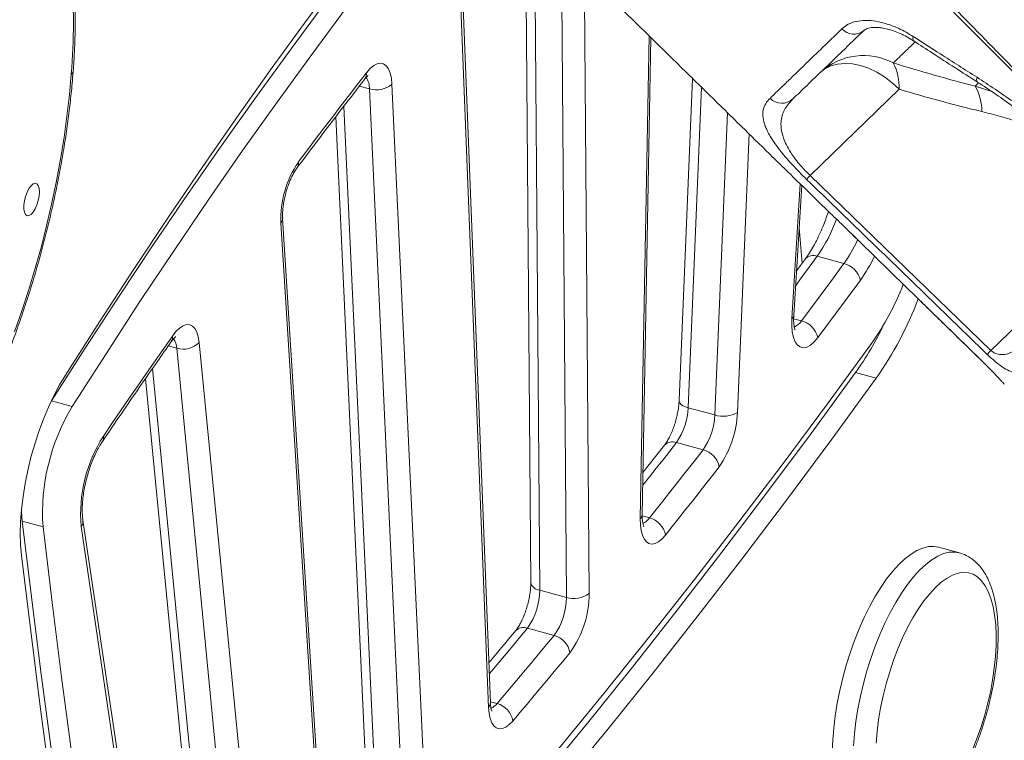
# Model space of a CAD drawing. Units: millimetres. Extents: x -4619 to 10028, y -5197 to 2309.
# Drawn here: x 8659 to 8952, y -4235 to -4020 of the extents above; entities that cross this region are included whole.
import ezdxf

# ---------------------------------------------------------------- set-up
doc = ezdxf.new("R2010")
doc.units = ezdxf.units.MM

msp = doc.modelspace()

# ---------------------------------------------------------------- linework, layer by layer
at = {"color": 7, "linetype": 'Continuous', "lineweight": 15}
for p, q in [((8809.55, -3988.84), (8811.11, -4188.01)), ((8799.06, -4223.91), (8790.7, -4010.68)), ((8798.49, -4225.3), (8790.12, -4012.08)), ((8844.34, -4167.82), (8846.93, -4025.51)), ((8769.71, -4039.4), (8779.37, -4247.8)), ((8859.38, -4037.72), (8855.35, -4133.76)), ((8772.62, -4249.22), (8762.97, -4040.82)), ((8894.39, -4066.62), (8920.94, -4040.91)), ((8752.94, -4049.18), (8761.99, -4244.67)), ((8894.39, -4066.62), (8948.29, -4118.83)), ((8889.53, -4108.42), (8891.9, -4069.56)), ((8749.19, -4281.81), (8736.55, -4080.85)), ((8749.76, -4280.29), (8737.11, -4079.33)), ((8907.11, -4084.43), (8909.21, -4086.47)), ((8907.13, -4084.38), (8909.23, -4086.43)), ((8907.14, -4084.39), (8907.13, -4084.38)), ((8909.24, -4086.44), (8909.23, -4086.43)), ((8892.99, -4091.52), (8890.34, -4095.1)), ((8904.5, -4092.91), (8896.54, -4090.75)), ((8712.22, -4116.44), (8730.1, -4300.15)), ((8723.37, -4301.89), (8705.5, -4118.18)), ((8907.97, -4125.42), (8914.16, -4127.1)), ((8696.2, -4127.26), (8712.74, -4297.27)), ((8668.18, -4133.87), (8667.94, -4134.26)), ((8668.18, -4133.87), (8674.37, -4135.55)), ((8865.98, -4138.06), (8858.02, -4135.89)), ((8850.97, -4147.07), (8844.56, -4155.26)), ((8862.49, -4148.45), (8854.53, -4146.29)), ((8700.19, -4322.64), (8677.54, -4169.39)), ((8659.45, -4169.76), (8665.64, -4171.44)), ((8699.67, -4324.57), (8677.01, -4171.33)), ((8938.93, -4179.18), (8932.74, -4177.5)), ((8821.73, -4192.48), (8813.77, -4190.31)), ((8818.06, -4203.83), (8810.1, -4201.66))]:
    msp.add_line(p, q, dxfattribs=at)
at = {"color": 8, "linetype": 'Continuous', "lineweight": 15}
for p, q in [((8812.22, -3991.46), (8813.77, -4190.31)), ((8821.73, -4192.48), (8820.22, -3999.31)), ((8827.04, -4006), (8828.49, -4191.34)), ((8843.76, -4168.93), (8846.38, -4024.98)), ((8762.97, -4040.82), (8759.96, -4040)), ((8862.03, -4040.32), (8858.02, -4135.89)), ((8944.66, -4039.04), (8943.64, -4040.02)), ((8948.33, -4041.47), (8943.64, -4040.02)), ((8755.35, -4046.02), (8764.66, -4247.05)), ((8865.98, -4138.06), (8869.76, -4047.91)), ((8876.21, -4054.24), (8872.73, -4137.33)), ((8888.96, -4109.32), (8891.41, -4069.09)), ((8990.78, -4077.68), (8948.29, -4118.83)), ((8891.13, -4082.12), (8892, -4092.85)), ((8918.78, -4095.75), (8945.42, -4121.73)), ((8891.84, -4109.98), (8889.5, -4109.35)), ((8705.5, -4118.18), (8702.98, -4117.49)), ((8698.33, -4124.17), (8715.41, -4299.72)), ((8846.5, -4168.77), (8844.34, -4168.18)), ((8801.05, -4224.13), (8799.05, -4223.59))]:
    msp.add_line(p, q, dxfattribs=at)
at = {"color": 7, "linetype": 'Continuous', "lineweight": 15, "flags": 128}
for points in [[(8787.4, -3967.01), (8781.24, -3974.61), (8770.79, -3987.75), (8760.36, -4001.17), (8749.97, -4014.86), (8739.61, -4028.82), (8729.28, -4043.06), (8718.99, -4057.55), (8708.74, -4072.31), (8698.53, -4087.32), (8688.37, -4102.59), (8678.25, -4118.11), (8668.18, -4133.87)], [(8786.14, -3965.77), (8775.94, -3978.6), (8765.41, -3992.15), (8754.92, -4005.98), (8744.45, -4020.08), (8734.02, -4034.45), (8723.63, -4049.09), (8713.28, -4063.99), (8702.97, -4079.15), (8692.71, -4094.57), (8682.49, -4110.24), (8672.33, -4126.15)], [(8791.61, -3971.13), (8787.43, -3976.3), (8776.98, -3989.44), (8766.56, -4002.85), (8756.16, -4016.54), (8745.8, -4030.51), (8735.47, -4044.74), (8725.18, -4059.23), (8714.93, -4073.99), (8704.72, -4089), (8694.56, -4104.27), (8684.44, -4119.79), (8674.37, -4135.55)], [(8762.1, -4035.98), (8763.18, -4034.75), (8764.26, -4033.86), (8765.31, -4033.32), (8766.3, -4033.14), (8767.21, -4033.34), (8768.01, -4033.91), (8768.67, -4034.83), (8769.19, -4036.08), (8769.54, -4037.62), (8769.71, -4039.4)], [(8897.29, -4036.04), (8898.81, -4034.84), (8900.59, -4033.96), (8902.58, -4033.4), (8904.75, -4033.2), (8907.05, -4033.34), (8909.44, -4033.83), (8911.86, -4034.66), (8914.27, -4035.81), (8916.62, -4037.26), (8918.85, -4038.97), (8920.94, -4040.91)], [(8657.16, -4113.26), (8659.35, -4107.01), (8661.41, -4100.66), (8663.34, -4094.25), (8665.14, -4087.78), (8666.8, -4081.28), (8668.3, -4074.76), (8669.66, -4068.25), (8670.86, -4061.76), (8671.91, -4055.31), (8672.79, -4048.93), (8673.51, -4042.63), (8674.07, -4036.42)], [(8741.78, -4062.66), (8744.32, -4059.28), (8746.85, -4055.91), (8749.39, -4052.56), (8751.93, -4049.22), (8754.47, -4045.89), (8757.01, -4042.57), (8759.56, -4039.27), (8762.1, -4035.98)], [(8664.56, -4071.54), (8664.47, -4070.47), (8664.22, -4069.64), (8663.82, -4069.13), (8663.3, -4068.96), (8662.7, -4069.16), (8662.07, -4069.7), (8661.44, -4070.54), (8660.88, -4071.63), (8660.42, -4072.88), (8660.09, -4074.2), (8659.91, -4075.49), (8659.91, -4076.66), (8660.09, -4077.61), (8660.42, -4078.29), (8660.88, -4078.63), (8661.44, -4078.62), (8662.07, -4078.25), (8662.7, -4077.55), (8663.3, -4076.57), (8663.82, -4075.39), (8664.22, -4074.1), (8664.47, -4072.78), (8664.56, -4071.54)], [(8891.84, -4109.98), (8893.42, -4107.86), (8895, -4105.74), (8896.59, -4103.61), (8898.17, -4101.48), (8899.75, -4099.34), (8901.34, -4097.21), (8902.92, -4095.06), (8904.5, -4092.91)], [(8909.4, -4097.85), (8907.81, -4100), (8906.23, -4102.15), (8904.64, -4104.29), (8903.06, -4106.43), (8901.47, -4108.57), (8899.88, -4110.7), (8898.3, -4112.83), (8896.71, -4114.95)], [(8896.71, -4114.95), (8895.6, -4116.26), (8894.48, -4117.22), (8893.4, -4117.8), (8892.37, -4118), (8891.43, -4117.79), (8890.61, -4117.2), (8889.94, -4116.23), (8889.42, -4114.91), (8889.08, -4113.29), (8888.92, -4111.41), (8888.96, -4109.32)], [(8704.22, -4114.52), (8705.28, -4113.18), (8706.36, -4112.14), (8707.42, -4111.45), (8708.43, -4111.11), (8709.38, -4111.14), (8710.22, -4111.54), (8710.95, -4112.29), (8711.53, -4113.38), (8711.96, -4114.78), (8712.22, -4116.44)], [(8683.65, -4144.35), (8686.21, -4140.58), (8688.78, -4136.82), (8691.35, -4133.07), (8693.92, -4129.33), (8696.49, -4125.61), (8699.07, -4121.9), (8701.64, -4118.21), (8704.22, -4114.52)], [(8712.62, -4356.33), (8726.08, -4342.49), (8739.52, -4328.33), (8752.96, -4313.87), (8766.39, -4299.09), (8779.81, -4284), (8793.21, -4268.61), (8806.59, -4252.91), (8819.95, -4236.91), (8833.29, -4220.62), (8846.61, -4204.03), (8859.9, -4187.15), (8873.16, -4169.98), (8886.39, -4152.52), (8899.59, -4134.78), (8912.75, -4116.76)], [(8706.58, -4366.5), (8720.11, -4352.58), (8733.65, -4338.33), (8747.17, -4323.77), (8760.68, -4308.9), (8774.18, -4293.71), (8787.67, -4278.22), (8801.14, -4262.43), (8814.58, -4246.33), (8828.01, -4229.93), (8841.41, -4213.24), (8854.78, -4196.25), (8868.13, -4178.97), (8881.44, -4161.41), (8894.72, -4143.55), (8907.97, -4125.42)], [(8672.33, -4126.15), (8670.57, -4129.11), (8668.88, -4132.31), (8667.28, -4135.71), (8665.78, -4139.28), (8664.41, -4142.99), (8663.16, -4146.81), (8662.05, -4150.69), (8661.1, -4154.61), (8660.31, -4158.53), (8659.68, -4162.41), (8659.23, -4166.21), (8658.96, -4169.91), (8658.87, -4173.46), (8658.96, -4176.83), (8659.23, -4179.99)], [(8712.77, -4368.19), (8726.31, -4354.26), (8739.84, -4340.01), (8753.36, -4325.45), (8766.88, -4310.58), (8780.38, -4295.4), (8793.86, -4279.91), (8807.33, -4264.11), (8820.77, -4248.01), (8834.2, -4231.62), (8847.6, -4214.92), (8860.97, -4197.94), (8874.32, -4180.66), (8887.63, -4163.09), (8900.91, -4145.24), (8914.16, -4127.1)], [(8846.5, -4168.77), (8848.5, -4166.25), (8850.5, -4163.73), (8852.5, -4161.2), (8854.5, -4158.66), (8856.5, -4156.12), (8858.5, -4153.57), (8860.49, -4151.01), (8862.49, -4148.45)], [(8867.3, -4153.5), (8865.3, -4156.07), (8863.3, -4158.63), (8861.3, -4161.19), (8859.29, -4163.73), (8857.29, -4166.28), (8855.29, -4168.81), (8853.28, -4171.34), (8851.28, -4173.87)], [(8659.22, -4166.34), (8659.24, -4167.1), (8659.45, -4169.76)], [(8851.28, -4173.87), (8850.24, -4175.02), (8849.2, -4175.86), (8848.19, -4176.38), (8847.23, -4176.56), (8846.35, -4176.39), (8845.57, -4175.88), (8844.91, -4175.04), (8844.39, -4173.89), (8844.02, -4172.47), (8843.81, -4170.8), (8843.76, -4168.93)], [(8659.45, -4169.76), (8662.17, -4192.27), (8665, -4214.62), (8667.94, -4236.83), (8670.98, -4258.88), (8674.14, -4280.79), (8677.41, -4302.54), (8680.78, -4324.13), (8684.26, -4345.57)], [(8665.64, -4171.44), (8668.36, -4193.95), (8671.19, -4216.3), (8674.13, -4238.51), (8677.17, -4260.57), (8680.33, -4282.47), (8683.6, -4304.22), (8686.97, -4325.82), (8690.45, -4347.25)], [(8932.74, -4177.5), (8931.34, -4177.27), (8929.72, -4177.33), (8928.03, -4177.74), (8926.28, -4178.48), (8924.5, -4179.56), (8922.68, -4180.95), (8920.86, -4182.66), (8919.04, -4184.66), (8917.24, -4186.94), (8915.48, -4189.48), (8913.76, -4192.27), (8912.1, -4195.28), (8910.51, -4198.48), (8909.02, -4201.85), (8907.62, -4205.36), (8906.33, -4208.98), (8905.17, -4212.69), (8904.13, -4216.46), (8903.23, -4220.25), (8902.48, -4224.03), (8901.88, -4227.78), (8901.44, -4231.46), (8901.15, -4235.04), (8901.03, -4238.5)], [(8659.23, -4179.99), (8661.96, -4202.58), (8664.8, -4225.02), (8667.74, -4247.31), (8670.8, -4269.45), (8673.97, -4291.44), (8677.25, -4313.27), (8680.64, -4334.94), (8684.13, -4356.46)], [(8942.75, -4238.18), (8944.08, -4234.85), (8945.29, -4231.4), (8946.39, -4227.87), (8947.35, -4224.29), (8948.17, -4220.7), (8948.83, -4217.11), (8949.34, -4213.58), (8949.69, -4210.13), (8949.88, -4206.79), (8949.9, -4203.59), (8949.75, -4200.57), (8949.43, -4197.75), (8948.96, -4195.16), (8948.32, -4192.82), (8947.54, -4190.76), (8946.61, -4188.98), (8945.54, -4187.52), (8944.35, -4186.38), (8943.04, -4185.58), (8941.63, -4185.11), (8940.13, -4184.99), (8938.56, -4185.22), (8936.92, -4185.79), (8935.24, -4186.7), (8933.52, -4187.95), (8931.79, -4189.51), (8930.07, -4191.37), (8928.36, -4193.52), (8926.68, -4195.94), (8925.05, -4198.61), (8923.49, -4201.49), (8922, -4204.57), (8920.61, -4207.82), (8919.32, -4211.2), (8918.15, -4214.68), (8917.1, -4218.23), (8916.2, -4221.82), (8915.44, -4225.42), (8914.83, -4228.99), (8914.38, -4232.49), (8914.1, -4235.91)], [(8801.05, -4224.13), (8803.18, -4221.62), (8805.3, -4219.1), (8807.43, -4216.57), (8809.56, -4214.03), (8811.68, -4211.49), (8813.81, -4208.94), (8815.94, -4206.39), (8818.06, -4203.83)], [(8822.78, -4208.99), (8820.65, -4211.56), (8818.52, -4214.12), (8816.39, -4216.68), (8814.25, -4219.22), (8812.12, -4221.76), (8809.99, -4224.3), (8807.86, -4226.82), (8805.73, -4229.34)], [(8805.73, -4229.34), (8804.67, -4230.42), (8803.63, -4231.19), (8802.62, -4231.61), (8801.68, -4231.69), (8800.82, -4231.41), (8800.07, -4230.79), (8799.45, -4229.84), (8798.97, -4228.59), (8798.65, -4227.06), (8798.49, -4225.3)]]:
    msp.add_lwpolyline(points, dxfattribs=at)
at = {"color": 8, "linetype": 'Continuous', "lineweight": 15, "flags": 128}
for points in [[(8925.17, -4025.18), (8925.07, -4025.78), (8925.1, -4026.23), (8925.25, -4026.5), (8925.29, -4026.53)], [(8944.19, -4037.36), (8944.07, -4037.99), (8944.09, -4038.46), (8944.23, -4038.75), (8944.29, -4038.79)], [(8896.54, -4090.75), (8894.96, -4092.9), (8893.38, -4095.04), (8891.79, -4097.18), (8890.21, -4099.32), (8890.07, -4099.5)], [(8858.02, -4135.89), (8857.2, -4135.62), (8856.5, -4135.29), (8855.96, -4134.9), (8855.57, -4134.48), (8855.38, -4134.04), (8855.35, -4133.76)], [(8854.53, -4146.29), (8852.53, -4148.85), (8850.54, -4151.41), (8848.54, -4153.96), (8846.54, -4156.5), (8844.54, -4159.04), (8844.5, -4159.1)], [(8907.34, -4236.72), (8907.63, -4233.14), (8908.07, -4229.46), (8908.67, -4225.71), (8909.42, -4221.93), (8910.32, -4218.14), (8911.36, -4214.38), (8912.52, -4210.67), (8913.81, -4207.04), (8915.21, -4203.53), (8916.71, -4200.16), (8918.29, -4196.96), (8919.95, -4193.95), (8921.67, -4191.17), (8923.44, -4188.62), (8925.23, -4186.34), (8927.05, -4184.34), (8928.88, -4182.63), (8930.69, -4181.24), (8932.47, -4180.17), (8934.22, -4179.42), (8935.91, -4179.02), (8937.53, -4178.95), (8938.92, -4179.18)], [(8810.1, -4201.66), (8807.98, -4204.23), (8805.85, -4206.78), (8803.72, -4209.33), (8801.6, -4211.87), (8799.47, -4214.41), (8798.73, -4215.29)]]:
    msp.add_lwpolyline(points, dxfattribs=at)
at = {"color": 7, "linetype": 'Continuous', "lineweight": 15}
for centre, radius, start, end in [((8486.74, -4021), 187.96, 355.2947, 4.6727), ((8907.45, -4019.84), 4.65, 220.5965, 309.3206), ((8905.85, -4040.15), 15.11, 357.0888, 27.8748), ((8765.05, -4033.96), 7.17, 253.1178, 310.5817), ((8929.12, -4047.93), 16.54, 1.2073, 28.5856), ((8885.96, -4040.22), 4.88, 224.1525, 312.9233), ((8766.77, -4079.7), 30.24, 145.7049, 182.1682), ((8906.43, -4078.18), 16.68, 136.1844, 141.5492), ((8902.86, -4099.44), 6.73, 13.7289, 75.8835), ((8843.28, -4068.3), 84.7, 325.1018, 338.6893), ((8822.65, -4063.53), 111.42, 325.21, 339.0024), ((8890.2, -4116.47), 6.68, 13.0746, 75.7996), ((8827.42, -4068.34), 98.72, 324.6796, 334.3303), ((8707.4, -4111.68), 6.77, 253.6392, 315.3149), ((8961.04, -4131.1), 17.7, 136.0951, 141.1477), ((8726.6, -4167.27), 61.1, 148.7294, 183.9215), ((8838.41, -4135.09), 19.63, 325.2232, 357.6645), ((8868.53, -4130.01), 8.44, 252.4175, 299.8555), ((8842.22, -4136.09), 30.54, 325.2232, 357.6645), ((8846.37, -4137.26), 19.63, 325.2232, 357.6645), ((8719.69, -4167.52), 42.84, 147.2627, 185.1017), ((8860.85, -4154.82), 6.58, 11.5942, 75.6017), ((8844.87, -4175.09), 6.53, 10.8079, 75.4922), ((8794.43, -4190.32), 19.34, 324.101, 0.027), ((8802.39, -4192.49), 19.34, 324.101, 0.027), ((8823.99, -4185.22), 7.6, 252.761, 306.3416), ((8798.65, -4191.43), 29.84, 323.9515, 0.1765), ((8816.43, -4210.05), 6.44, 9.4425, 75.2949), ((8799.41, -4230.3), 6.38, 8.6454, 75.1759)]:
    msp.add_arc(centre, radius, start, end, dxfattribs=at)
at = {"color": 8, "linetype": 'Continuous', "lineweight": 15}
for centre, radius, start, end in [((8910.31, -4049.87), 19, 62.0894, 131.9325), ((8673.54, -4035.46), 1.1, 298.632, 352.3964), ((8759.58, -4036.33), 2.55, 323.7001, 7.9335), ((8757.68, -4040.51), 5.3, 356.6385, 36.2591), ((8739.37, -4063.04), 2.44, 325.0391, 9.008), ((8735, -4079.4), 2.12, 316.9688, 1.6754), ((8859.77, -4064.84), 44.98, 324.8264, 340.7901), ((8871.08, -4069.04), 41.07, 324.4526, 335.811), ((8895.31, -4093.68), 3.18, 67.3122, 137.0818), ((8871.9, -4070.78), 46.24, 324.1722, 334.4075), ((8888.33, -4108.29), 1.21, 301.6094, 353.6994), ((8887.78, -4107.41), 4.81, 292.7288, 327.5923), ((8702.02, -4114.96), 2.24, 326.5442, 11.1746), ((8700.47, -4118.29), 5.03, 1.2571, 36.2769), ((8681.57, -4144.81), 2.13, 327.6353, 12.442), ((8853.32, -4149.29), 3.23, 68.0453, 136.61), ((8674.9, -4169.72), 2.66, 322.7159, 6.7371), ((8842.81, -4167.74), 1.53, 308.3167, 356.7803), ((8842.86, -4166.32), 4.39, 291.908, 326.0846), ((8814.02, -4187.33), 2.99, 193.1408, 265.3188), ((8808.91, -4204.74), 3.3, 68.7882, 135.8695), ((8797.12, -4223.92), 1.95, 314.8434, 0.5026), ((8797.68, -4221.66), 4.17, 291.8295, 323.7306)]:
    msp.add_arc(centre, radius, start, end, dxfattribs=at)
at = {"color": 7, "linetype": 'Continuous', "lineweight": 15}
for points, knots in [([(9007.91, -4089.19), (8981.47, -4062.52), (8927.44, -4008), (8859.54, -3939.61), (8804.43, -3883.82), (8775.21, -3854.04), (8759.36, -3838.64), (8757.57, -3836.9)], [0, 0, 0, 0, 0.31698, 0.647934, 0.813414, 0.978889, 1, 1, 1, 1]), ([(8758.5, -3835.88), (8759.22, -3836.55), (8763.52, -3840.6), (8771.26, -3848.59), (8781.49, -3858.83), (8791.49, -3868.93), (8801.35, -3878.87), (8811.88, -3889.5), (8823.61, -3901.36), (8836.62, -3914.5), (8850.95, -3929.01), (8866.14, -3944.39), (8882.19, -3960.65), (8899.08, -3977.79), (8916.47, -3995.44), (8934.31, -4013.56), (8952.58, -4032.13), (8971.59, -4051.46), (8990.26, -4070.45), (9002.58, -4082.99), (9008.32, -4088.82)], [0, 0, 0, 0, 0.008338, 0.04994, 0.09386, 0.130574, 0.169976, 0.212071, 0.256859, 0.310776, 0.368139, 0.428947, 0.493197, 0.560883, 0.632002, 0.702195, 0.775427, 0.851691, 0.93098, 1, 1, 1, 1]), ([(8710.63, -3909.96), (8710.76, -3910.01), (8711.52, -3910.35), (8713.56, -3911.3), (8716.72, -3912.82), (8720.42, -3914.69), (8724.34, -3916.78), (8728.72, -3919.24), (8733.57, -3922.13), (8738.43, -3925.22), (8742.98, -3928.27), (8747.06, -3931.16), (8750.55, -3933.73), (8753.64, -3936.1), (8756.65, -3938.48), (8759.91, -3941.16), (8763.34, -3944.08), (8766.66, -3947.03), (8769.62, -3949.76), (8772.26, -3952.26), (8775.37, -3955.32), (8779.3, -3959.17), (8783.87, -3963.65), (8788.28, -3967.98), (8792.07, -3971.69), (8795.24, -3974.81), (8797.98, -3977.5), (8800.82, -3980.29), (8804.1, -3983.5), (8808.01, -3987.33), (8812.89, -3992.12), (8818.82, -3997.94), (8825.89, -4004.88), (8833.85, -4012.68), (8842.76, -4021.42), (8852.62, -4031.1), (8863.46, -4041.73), (8873.8, -4051.88), (8880.53, -4058.48), (8883.34, -4061.24)], [0, 0, 0, 0, 0.001978, 0.012147, 0.032782, 0.052522, 0.071427, 0.095602, 0.122792, 0.149329, 0.174336, 0.197169, 0.216605, 0.232127, 0.248828, 0.26724, 0.287571, 0.307834, 0.324967, 0.339303, 0.3542, 0.380496, 0.40924, 0.435633, 0.459118, 0.476763, 0.492311, 0.507996, 0.527438, 0.550685, 0.577736, 0.614502, 0.65655, 0.70388, 0.756489, 0.815477, 0.879934, 0.949857, 1, 1, 1, 1]), ([(8674.63, -4035.6), (8674.7, -4034.59), (8674.91, -4031.67), (8675.15, -4026.91), (8675.29, -4021.36), (8675.27, -4015.95), (8675.11, -4010.68), (8674.86, -4006.74), (8674.68, -4004.56), (8674.63, -4004.05)], [0, 0, 0, 0, 0.089927, 0.261011, 0.432242, 0.603666, 0.775309, 0.947202, 1, 1, 1, 1]), ([(8882.45, -4043.63), (8883.18, -4042.92), (8884.65, -4041.51), (8887.15, -4039.1), (8889.87, -4036.46), (8892.84, -4033.6), (8896.15, -4030.39), (8899.81, -4026.85), (8902.55, -4024.2), (8903.92, -4022.87)], [0, 0, 0, 0, 0.138411, 0.276908, 0.415405, 0.5546, 0.693795, 0.846781, 1, 1, 1, 1]), ([(8903.92, -4022.87), (8904.51, -4022.39), (8905.7, -4021.44), (8908.11, -4020.62), (8910.9, -4020.32), (8914.02, -4020.56), (8917.37, -4021.38), (8921.14, -4022.8), (8923.74, -4024.33), (8925.17, -4025.18)], [0, 0, 0, 0, 0.1387839, 0.2775677, 0.4157839, 0.5539928, 0.6920316, 0.8300557, 1, 1, 1, 1]), ([(8910.41, -4023.46), (8910.46, -4023.41), (8910.59, -4023.26), (8911.04, -4022.99), (8911.77, -4022.71), (8912.73, -4022.53), (8913.94, -4022.46), (8915.4, -4022.55), (8917.04, -4022.84), (8918.84, -4023.35), (8920.75, -4024.06), (8922.73, -4025.01), (8924.26, -4025.85), (8925.11, -4026.43), (8925.29, -4026.55)], [0, 0, 0, 0, 0.048705, 0.148176, 0.242526, 0.32707, 0.417155, 0.507918, 0.600727, 0.692454, 0.785242, 0.880112, 0.974365, 1, 1, 1, 1]), ([(8910.4, -4023.44), (8908.24, -4025.53), (8903.92, -4029.7), (8898.32, -4035.11), (8893.32, -4039.92), (8890.63, -4042.51), (8889.28, -4043.8)], [0, 0, 0, 0, 0.247957, 0.495915, 0.747957, 1, 1, 1, 1]), ([(8925.17, -4025.18), (8927.87, -4026.92), (8934.19, -4030.99), (8940.55, -4035.04), (8944.19, -4037.36)], [0, 0, 0, 0, 0.426001, 1, 1, 1, 1]), ([(8925.3, -4026.52), (8927.16, -4027.74), (8933.47, -4031.85), (8939.82, -4035.91), (8944.31, -4038.77)], [0, 0, 0, 0, 0.295013, 1, 1, 1, 1]), ([(8943.64, -4040.02), (8939.57, -4038.94), (8931.43, -4036.78), (8923.28, -4034.32), (8919.2, -4033.08)], [0, 0, 0, 0, 0.4998118, 1, 1, 1, 1]), ([(8578.87, -4199.69), (8579.59, -4199.87), (8581.23, -4200.27), (8583.86, -4200.53), (8586.72, -4200.53), (8589.63, -4200.22), (8592.6, -4199.6), (8595.62, -4198.67), (8598.68, -4197.43), (8601.78, -4195.87), (8604.91, -4194), (8608.05, -4191.82), (8611.19, -4189.35), (8614.32, -4186.58), (8617.44, -4183.54), (8620.53, -4180.24), (8623.59, -4176.68), (8626.62, -4172.88), (8629.6, -4168.84), (8632.53, -4164.58), (8635.41, -4160.11), (8638.23, -4155.43), (8640.99, -4150.56), (8643.68, -4145.52), (8646.29, -4140.3), (8648.82, -4134.93), (8651.27, -4129.42), (8653.62, -4123.78), (8655.88, -4118.03), (8658.03, -4112.17), (8660.08, -4106.22), (8662.02, -4100.2), (8663.84, -4094.13), (8665.53, -4088), (8667.11, -4081.85), (8668.55, -4075.68), (8669.87, -4069.52), (8671.05, -4063.36), (8672.09, -4057.24), (8672.99, -4051.16), (8673.74, -4045.14), (8674.28, -4039.95), (8674.53, -4036.8), (8674.63, -4035.6)], [0, 0, 0, 0, 0.018386, 0.041265, 0.064242, 0.087457, 0.111011, 0.13496, 0.159307, 0.184009, 0.208989, 0.234163, 0.25945, 0.284788, 0.310127, 0.335439, 0.360712, 0.38594, 0.411124, 0.436264, 0.461364, 0.486428, 0.511459, 0.536461, 0.561438, 0.586394, 0.611331, 0.636252, 0.66116, 0.686057, 0.710946, 0.735828, 0.760707, 0.785583, 0.810459, 0.835336, 0.860216, 0.885101, 0.909992, 0.934894, 0.959806, 0.984732, 1, 1, 1, 1]), ([(8761.63, -4037.84), (8761.74, -4037.7), (8762.04, -4037.33), (8762.41, -4036.97), (8762.66, -4036.79), (8762.64, -4036.8), (8762.63, -4036.8)], [0, 0, 0, 0, 0.201249, 0.545545, 0.841783, 1, 1, 1, 1]), ([(8944.19, -4037.36), (8947.79, -4039.73), (8954.97, -4044.45), (8965.55, -4052.52), (8975.91, -4061.28), (8982.46, -4067.71), (8985.73, -4070.93)], [0, 0, 0, 0, 0.245959, 0.491914, 0.745958, 1, 1, 1, 1]), ([(8741.36, -4064.45), (8743.27, -4061.91), (8748.81, -4054.54), (8755.56, -4045.68), (8760.42, -4039.41), (8761.63, -4037.84)], [0, 0, 0, 0, 0.2830585, 0.8206486, 1, 1, 1, 1]), ([(8944.29, -4038.8), (8944.29, -4038.8), (8946.16, -4039.96), (8949.87, -4042.46), (8955.38, -4046.31), (8960.8, -4050.36), (8966.11, -4054.55), (8971.29, -4058.91), (8976.36, -4063.45), (8980.91, -4067.72), (8983.7, -4070.54), (8984.89, -4071.74)], [0, 0, 0, 0, 0.000248, 0.130163, 0.26039, 0.390189, 0.518947, 0.647043, 0.775526, 0.904804, 1, 1, 1, 1]), ([(8920.94, -4040.91), (8925.06, -4042.11), (8933.3, -4044.5), (8941.54, -4046.56), (8945.66, -4047.58)], [0, 0, 0, 0, 0.4998083, 1, 1, 1, 1]), ([(8893.36, -4067.8), (8892.64, -4067.09), (8891.21, -4065.68), (8889.19, -4063.55), (8887.36, -4061.5), (8885.54, -4059.31), (8883.85, -4057.06), (8882.16, -4054.43), (8880.91, -4051.82), (8880.26, -4049.29), (8880.33, -4047.09), (8881.04, -4045.18), (8881.98, -4044.14), (8882.45, -4043.63)], [0, 0, 0, 0, 0.054111, 0.108249, 0.162244, 0.216298, 0.292836, 0.369511, 0.488662, 0.608062, 0.738472, 0.869333, 1, 1, 1, 1]), ([(8889.28, -4043.8), (8888.44, -4044.72), (8887.17, -4046.12), (8886.17, -4048.33), (8885.7, -4050.27), (8885.68, -4052.59), (8886.24, -4055.06), (8887.28, -4057.49), (8888.4, -4059.48), (8889.72, -4061.41), (8891.33, -4063.46), (8892.98, -4065.26), (8894.14, -4066.38), (8894.39, -4066.62)], [0, 0, 0, 0, 0.2035401, 0.3068835, 0.4101933, 0.5301383, 0.652242, 0.7259128, 0.8012987, 0.8509754, 0.9020377, 0.9788971, 1, 1, 1, 1]), ([(8883.35, -4061.24), (8883.69, -4061.57), (8884.69, -4062.56), (8886.57, -4064.39), (8888.13, -4065.9), (8888.92, -4066.67)], [0, 0, 0, 0, 0.201783, 0.596827, 1, 1, 1, 1]), ([(8737.11, -4079.33), (8737.1, -4079.11), (8737.07, -4078.48), (8737.1, -4077.29), (8737.25, -4075.73), (8737.51, -4074.04), (8737.91, -4072.29), (8738.41, -4070.54), (8739.01, -4068.86), (8739.67, -4067.31), (8740.37, -4065.96), (8740.95, -4065.03), (8741.27, -4064.59), (8741.36, -4064.45)], [0, 0, 0, 0, 0.052302, 0.147743, 0.245938, 0.346724, 0.449138, 0.55234, 0.655511, 0.757716, 0.858149, 0.955919, 1, 1, 1, 1]), ([(8888.92, -4066.67), (8889.04, -4066.79), (8892.1, -4069.77), (8898.15, -4075.65), (8904.13, -4081.47), (8907.13, -4084.38)], [0, 0, 0, 0, 0.019483, 0.508815, 1, 1, 1, 1]), ([(8947.26, -4120), (8944.87, -4117.68), (8932.91, -4106.08), (8914.94, -4088.68), (8899.36, -4073.61), (8893.36, -4067.8)], [0, 0, 0, 0, 0.133232, 0.666161, 1, 1, 1, 1]), ([(8899.89, -4077.34), (8899.59, -4078.22), (8898.99, -4080), (8897.96, -4082.56), (8896.86, -4084.99), (8895.71, -4087.24), (8894.52, -4089.28), (8893.61, -4090.66), (8893.1, -4091.37), (8892.99, -4091.52)], [0, 0, 0, 0, 0.158533, 0.320025, 0.480823, 0.640631, 0.799106, 0.95585, 1, 1, 1, 1]), ([(8909.23, -4086.43), (8911.62, -4088.76), (8914.8, -4091.87), (8917.98, -4094.97), (8918.78, -4095.75)], [0, 0, 0, 0, 0.74967, 1, 1, 1, 1]), ([(8927.13, -4103.89), (8930.11, -4106.81), (8936.2, -4112.76), (8942.3, -4118.7), (8945.41, -4121.74)], [0, 0, 0, 0, 0.489523, 1, 1, 1, 1]), ([(8889.95, -4112.72), (8889.95, -4112.72), (8889.98, -4112.76), (8889.88, -4112.61), (8889.76, -4112.2), (8889.61, -4111.48), (8889.5, -4110.49), (8889.48, -4109.44), (8889.52, -4108.7), (8889.53, -4108.42)], [0, 0, 0, 0, 0.002862, 0.165007, 0.330432, 0.504059, 0.688522, 0.883515, 1, 1, 1, 1]), ([(8683.37, -4145.95), (8685.24, -4143.19), (8690.69, -4135.18), (8697.53, -4125.27), (8702.51, -4118.17), (8703.89, -4116.19)], [0, 0, 0, 0, 0.275255, 0.798079, 1, 1, 1, 1]), ([(8703.89, -4116.19), (8704.01, -4116.03), (8704.33, -4115.59), (8704.77, -4115.1), (8705.15, -4114.76), (8705.21, -4114.73), (8705.23, -4114.72)], [0, 0, 0, 0, 0.171483, 0.471088, 0.727919, 1, 1, 1, 1]), ([(8948.29, -4118.83), (8948.48, -4118.99), (8948.71, -4119.18), (8949.33, -4119.57), (8950.35, -4119.99), (8951.83, -4120.13), (8953.48, -4119.83), (8955.09, -4119.08), (8956.02, -4118.28), (8956.48, -4117.88)], [0, 0, 0, 0, 0.046613, 0.056154, 0.147241, 0.29978, 0.506539, 0.751597, 1, 1, 1, 1]), ([(8945.42, -4121.73), (8946.07, -4122.37), (8947.37, -4123.65), (8949.23, -4125.57), (8950.58, -4127), (8951.47, -4127.97), (8952.16, -4128.73), (8952.26, -4128.84), (8952.33, -4128.91)], [0, 0, 0, 0, 0.149658, 0.299353, 0.499645, 0.628812, 0.76161, 1, 1, 1, 1]), ([(8956.54, -4124.96), (8956.26, -4125.13), (8955.71, -4125.46), (8954.28, -4125.17), (8952.48, -4124.27), (8950.5, -4122.87), (8948.71, -4121.37), (8947.68, -4120.4), (8947.26, -4120)], [0, 0, 0, 0, 0.22108, 0.441666, 0.640116, 0.803735, 0.918978, 1, 1, 1, 1]), ([(8855.35, -4133.76), (8855.34, -4134.02), (8855.29, -4134.79), (8855.13, -4136.17), (8854.83, -4137.89), (8854.4, -4139.65), (8853.86, -4141.38), (8853.24, -4143.02), (8852.56, -4144.52), (8851.85, -4145.8), (8851.32, -4146.61), (8851.04, -4146.98), (8850.97, -4147.07)], [0, 0, 0, 0, 0.059346, 0.171096, 0.284732, 0.399881, 0.515633, 0.630993, 0.74499, 0.856689, 0.965067, 1, 1, 1, 1]), ([(8677.54, -4169.39), (8677.51, -4169.15), (8677.41, -4168.45), (8677.33, -4167.11), (8677.34, -4165.35), (8677.47, -4163.4), (8677.74, -4161.32), (8678.13, -4159.15), (8678.64, -4156.94), (8679.28, -4154.75), (8680.01, -4152.63), (8680.82, -4150.62), (8681.7, -4148.77), (8682.56, -4147.2), (8683.11, -4146.34), (8683.37, -4145.95)], [0, 0, 0, 0, 0.042098, 0.118347, 0.196368, 0.276219, 0.357424, 0.439572, 0.522306, 0.605316, 0.688287, 0.770871, 0.852757, 0.933597, 1, 1, 1, 1]), ([(8844.78, -4171.26), (8844.78, -4171.27), (8844.81, -4171.3), (8844.71, -4171.12), (8844.57, -4170.66), (8844.43, -4169.89), (8844.34, -4168.93), (8844.34, -4168.17), (8844.34, -4167.82)], [0, 0, 0, 0, 0.036012, 0.220088, 0.40901, 0.60809, 0.819588, 1, 1, 1, 1]), ([(8917.78, -4263.42), (8918.18, -4263.46), (8919.2, -4263.58), (8920.88, -4263.43), (8922.77, -4263.01), (8924.68, -4262.29), (8926.61, -4261.27), (8928.55, -4259.93), (8930.5, -4258.28), (8932.42, -4256.32), (8934.3, -4254.1), (8936.1, -4251.65), (8937.83, -4248.99), (8939.48, -4246.15), (8941.03, -4243.14), (8942.5, -4239.99), (8943.86, -4236.71), (8945.11, -4233.33), (8946.25, -4229.88), (8947.27, -4226.36), (8948.16, -4222.82), (8948.91, -4219.27), (8949.53, -4215.73), (8950, -4212.23), (8950.32, -4208.79), (8950.49, -4205.43), (8950.5, -4202.18), (8950.34, -4199.04), (8950.02, -4196.04), (8949.52, -4193.19), (8948.84, -4190.51), (8947.95, -4188.01), (8946.88, -4185.81), (8945.68, -4183.94), (8944.37, -4182.4), (8942.94, -4181.13), (8941.35, -4180.11), (8939.99, -4179.46), (8939.13, -4179.27), (8938.91, -4179.22)], [0, 0, 0, 0, 0.015266, 0.03884, 0.063014, 0.088241, 0.114834, 0.142831, 0.171916, 0.201559, 0.23125, 0.260746, 0.290003, 0.319037, 0.347883, 0.376582, 0.405168, 0.433673, 0.462123, 0.490542, 0.518955, 0.547378, 0.575832, 0.604339, 0.632926, 0.661625, 0.69047, 0.719502, 0.748771, 0.778323, 0.808189, 0.838343, 0.868533, 0.895019, 0.920138, 0.944012, 0.966972, 0.991452, 1, 1, 1, 1]), ([(8811.11, -4188.01), (8811.11, -4188.26), (8811.1, -4188.96), (8811.01, -4190.27), (8810.78, -4191.92), (8810.43, -4193.66), (8809.96, -4195.41), (8809.4, -4197.12), (8808.75, -4198.72), (8808.06, -4200.15), (8807.36, -4201.34), (8806.85, -4202.06), (8806.6, -4202.37), (8806.54, -4202.44)], [0, 0, 0, 0, 0.0536, 0.153204, 0.255042, 0.358853, 0.46374, 0.568908, 0.673371, 0.776312, 0.876852, 0.974048, 1, 1, 1, 1]), ([(8806.54, -4202.44), (8804.33, -4205.11), (8801.69, -4208.31), (8799.04, -4211.45), (8798.6, -4211.97)], [0, 0, 0, 0, 0.834013, 1, 1, 1, 1]), ([(8799.49, -4226.39), (8799.49, -4226.4), (8799.5, -4226.41), (8799.37, -4226.11), (8799.23, -4225.52), (8799.11, -4224.75), (8799.08, -4224.15), (8799.06, -4223.91)], [0, 0, 0, 0, 0.133653, 0.355967, 0.586495, 0.830903, 1, 1, 1, 1])]:
    msp.add_open_spline(points, degree=3, knots=knots, dxfattribs=at)
at = {"color": 8, "linetype": 'Continuous', "lineweight": 15}
for points, knots in [([(8919.2, -4033.08), (8920.35, -4031.98), (8922.31, -4030.09), (8924.73, -4027.77), (8925.73, -4026.8)], [0, 0, 0, 0, 0.585525, 1, 1, 1, 1]), ([(8945.66, -4047.58), (8947.51, -4048.05), (8951.19, -4048.98), (8956.71, -4050.74), (8961.69, -4052.56), (8964.81, -4054), (8966.11, -4054.6)], [0, 0, 0, 0, 0.270799, 0.538859, 0.80686, 1, 1, 1, 1])]:
    msp.add_open_spline(points, degree=3, knots=knots, dxfattribs=at)

doc.saveas('drawing.dxf')
